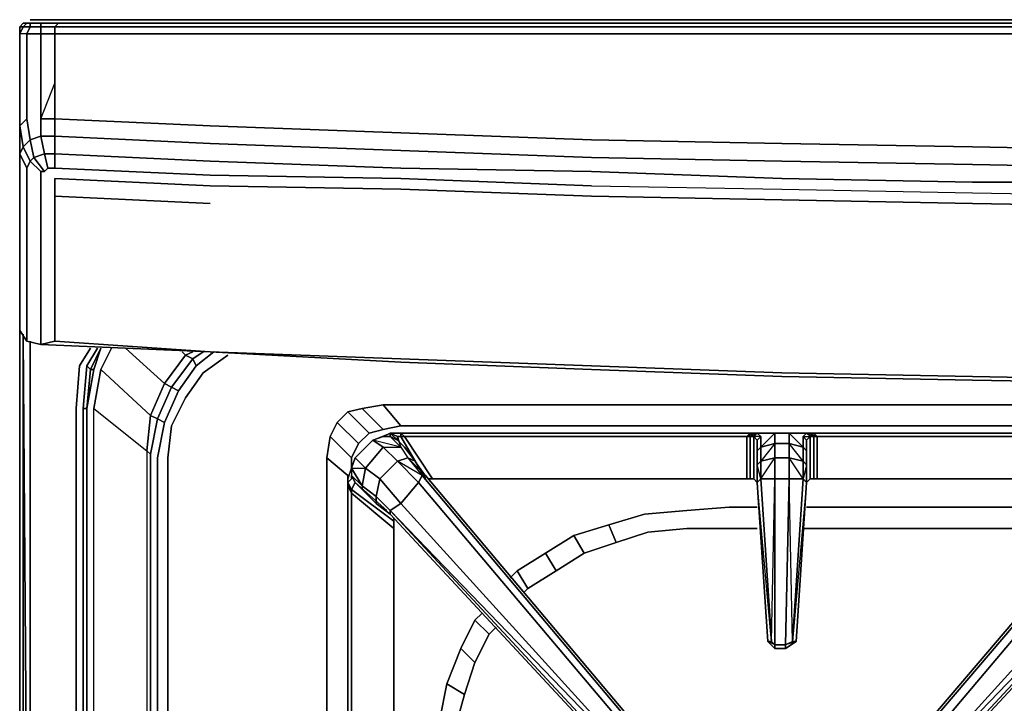
# Model space of a CAD drawing. Units: inches. Extents: x 429.5 to 459.5, y -28.5 to 0.
# Drawn here: x 429.5 to 439.2, y -6.7 to 0 of the extents above; entities that cross this region are included whole.
import ezdxf

# ---------------------------------------------------------------- set-up
doc = ezdxf.new("R2010")
doc.units = ezdxf.units.IN
doc.header["$MEASUREMENT"] = 0
doc.layers.get('0').update_dxf_attribs({"true_color": 0x1c95b1})

msp = doc.modelspace()

# ---------------------------------------------------------------- linework, layer by layer
at = {"color": 118}
for points in [[(429.6366, 0.0338), (429.6712, 0.0338)], [(429.6366, 0.0338), (429.6712, 0.0338), (429.7058, 0.0338), (429.6712, 0.0338)], [(429.5329, -0.0353), (429.5675, -0.0007)], [(429.5329, -0.0353), (429.5675, -0.0353), (429.5329, -0.1045)], [(429.602, -0.1045), (429.5329, -0.1045), (429.5675, -0.0353), (429.6366, -0.0353)], [(429.602, -0.1045), (429.6366, -0.0353), (429.7404, -0.0353), (429.7404, -0.1045)], [(429.9133, -0.0007), (429.8787, -0.0353), (429.7404, -0.0353), (429.7404, -0.0007)], [(429.8787, -0.1045), (429.7404, -0.1045), (429.7404, -0.0353), (429.8787, -0.0353)], [(431.4021, -0.0007), (429.9133, -0.0007)], [(431.4021, -0.0353), (433.2714, -0.0353)], [(433.2714, -0.0353), (435.139, -0.0353)], [(435.139, -0.0353), (437.0083, -0.0353)], [(437.0083, -0.0353), (438.8776, -0.0353)], [(438.8776, -0.0353), (440.7468, -0.0353)], [(429.5329, -0.1045), (429.5329, -0.6595)], [(429.5329, -1.0054), (429.602, -0.9362), (429.602, -0.6249), (429.602, -0.1045), (429.5329, -0.1045), (429.5329, -0.6595)], [(429.602, -0.1045), (429.602, -0.6249)], [(429.8787, -0.1045), (429.8787, -0.5887)], [(429.5329, -1.0054), (429.5329, -0.6595)], [(429.7404, -0.6249), (429.7404, -0.9362)], [(429.5675, -1.2129), (429.5329, -1.2821), (429.5329, -1.1091), (429.5329, -1.0054)], [(429.5675, -1.2129), (429.5329, -1.0054), (429.5329, -1.1091), (429.5329, -1.2821)], [(429.5329, -1.2821), (429.5329, -1.1091)], [(429.6366, -1.1437), (429.5675, -1.2129)], [(429.8787, -1.1091), (431.4021, -1.1783)], [(431.4021, -1.1783), (433.2714, -1.2475)], [(433.2714, -1.2475), (435.139, -1.3166)], [(429.5329, -1.2821), (429.5329, -1.455)], [(429.8787, -1.2821), (431.4021, -1.3512)], [(435.139, -1.3166), (437.0083, -1.3512)], [(437.0083, -1.3512), (438.8776, -1.3858)], [(429.602, -1.4204), (429.602, -1.5587)], [(438.8776, -1.3858), (440.7468, -1.4204)], [(429.5329, -1.455), (429.5329, -1.8008)], [(429.5329, -1.6279), (429.5329, -1.9738)], [(429.602, -1.5587), (429.602, -1.9046)], [(429.5329, -2.1483), (429.5329, -1.8008)], [(429.602, -2.2521), (429.602, -1.9046)], [(429.5329, -2.1483), (429.5329, -2.4596)], [(429.5329, -2.2867), (429.5329, -2.5634)], [(429.602, -2.5634), (429.602, -2.2521)], [(429.5329, -2.4596), (429.5329, -2.7363)], [(429.5329, -2.8746), (429.5329, -2.5634)]]:
    msp.add_lwpolyline(points, close=True, dxfattribs=at)
for points in [[(459.2962, 0.0338), (459.227, 0.0338), (459.0887, 0.0338), (457.5999, 0.0338), (455.7306, 0.0338), (453.863, 0.0338), (451.9937, 0.0338), (450.1245, 0.0338), (448.2552, 0.0338), (446.3876, 0.0338), (444.5183, 0.0338), (442.649, 0.0338), (440.7814, 0.0338), (438.8776, 0.0338), (437.0083, 0.0338), (435.139, 0.0338), (433.2714, 0.0338), (431.4021, 0.0338), (429.9133, 0.0338), (429.775, 0.0338), (429.7058, 0.0338), (429.6712, 0.0338)], [(429.6712, 0.0338), (429.7058, 0.0338)], [(444.5183, 0.0338), (442.649, 0.0338), (440.7814, 0.0338), (438.8776, 0.0338), (437.0083, 0.0338), (435.139, 0.0338), (433.2714, 0.0338), (431.4021, 0.0338), (429.9133, 0.0338), (429.775, 0.0338), (429.7058, 0.0338), (429.775, 0.0338), (429.9133, 0.0338), (431.4021, 0.0338), (433.2714, 0.0338), (435.139, 0.0338), (437.0083, 0.0338), (438.8776, 0.0338), (440.7814, 0.0338), (442.649, 0.0338)], [(429.5675, -0.0007), (429.602, -0.0007), (429.5675, -0.0353), (429.5329, -0.0353), (429.5329, -0.1045), (429.5329, -0.6941), (429.5329, -1.1091), (429.5329, -1.2821), (429.5329, -1.6279), (429.5329, -1.9738), (429.5329, -2.2867), (429.5329, -2.5634), (429.5329, -2.8746), (429.5329, -3.013), (429.5329, -2.7363), (429.5329, -2.4596), (429.5329, -2.1483), (429.5329, -1.8008), (429.5329, -1.455), (429.5329, -1.2821), (429.5329, -1.1091), (429.5329, -0.6941), (429.5329, -0.1045), (429.5329, -0.0353), (429.5675, -0.0007), (429.5329, -0.0353), (429.5675, -0.0353), (429.5329, -0.1045)], [(429.5329, -0.0353), (429.5329, -0.1045)], [(429.602, -0.0007), (429.6366, -0.0007), (429.6366, -0.0353), (429.5675, -0.0353), (429.602, -0.0007), (429.5675, -0.0007), (429.602, -0.0007), (429.5675, -0.0353), (429.6366, -0.0353), (429.602, -0.1045), (429.7404, -0.1045), (429.7404, -0.6249), (429.7404, -0.9362), (429.8787, -0.9362), (429.8787, -1.1091)], [(429.9133, -0.0007), (429.7404, -0.0007), (429.7404, -0.0353), (429.6366, -0.0353), (429.6366, -0.0007), (429.602, -0.0007), (429.6366, -0.0007), (429.6366, -0.0353), (429.7404, -0.0353), (429.7404, -0.1045), (429.8787, -0.1045)], [(429.6366, -0.0007), (429.7404, -0.0007)], [(440.7468, -0.1045), (438.8776, -0.1045), (437.0083, -0.1045), (435.139, -0.1045), (433.2714, -0.1045), (431.4021, -0.1045), (429.8787, -0.1045), (429.8787, -0.0353), (429.7404, -0.0353), (429.7404, -0.0007), (429.6366, -0.0007), (429.7404, -0.0007), (429.9133, -0.0007), (429.8787, -0.0353), (431.4021, -0.0353), (433.2714, -0.0353), (435.139, -0.0353), (437.0083, -0.0353), (438.8776, -0.0353), (440.7468, -0.0353)], [(440.7468, -0.0007), (438.8776, -0.0007), (440.7468, -0.0007), (438.8776, -0.0007), (437.0083, -0.0007), (438.8776, -0.0007), (437.0083, -0.0007), (435.139, -0.0007), (437.0083, -0.0007), (435.139, -0.0007), (433.2714, -0.0007), (435.139, -0.0007), (433.2714, -0.0007), (431.4021, -0.0007), (433.2714, -0.0007), (431.4021, -0.0007), (429.9133, -0.0007), (429.8787, -0.0353), (431.4021, -0.0353), (429.8787, -0.0353), (429.8787, -0.1045), (431.4021, -0.1045), (433.2714, -0.1045), (435.139, -0.1045), (437.0083, -0.1045), (438.8776, -0.1045), (440.7468, -0.1045)], [(429.602, -0.1045), (429.5329, -0.1045), (429.5329, -0.6941), (429.5329, -1.1091), (429.5329, -1.2821), (429.5329, -1.6279)], [(429.5329, -1.0054), (429.5329, -1.1091), (429.5329, -0.6941), (429.5329, -0.1045)], [(429.602, -0.1045), (429.7404, -0.1045), (429.7404, -0.6249)], [(429.7404, -0.6249), (429.7404, -0.1045), (429.8787, -0.1045)], [(442.649, -1.2475), (440.7468, -1.2475), (438.8776, -1.2129), (437.0083, -1.1783), (435.139, -1.1437), (433.2714, -1.0745), (431.4021, -1.0054), (429.8787, -0.9362), (429.8787, -0.5887), (429.8787, -0.1045), (431.4021, -0.1045), (433.2714, -0.1045), (435.139, -0.1045), (437.0083, -0.1045), (438.8776, -0.1045), (440.7468, -0.1045), (442.649, -0.1045), (444.5183, -0.1045), (446.3876, -0.1045)], [(440.7468, -3.5334), (438.8776, -3.4988), (437.0083, -3.4626), (435.139, -3.3934), (433.2714, -3.3243), (431.4021, -3.2205), (429.7404, -3.1513), (429.602, -3.1167), (429.602, -2.8401), (429.602, -2.5634), (429.602, -2.8401), (429.602, -3.1167), (429.5329, -3.013), (429.5329, -2.8746), (429.5329, -2.5634), (429.5329, -2.2867), (429.5329, -1.9738), (429.5329, -2.2867), (429.5329, -1.9738), (429.5329, -1.6279), (429.5329, -1.2821), (429.602, -1.4204), (429.6366, -1.3512), (429.5675, -1.2129), (429.5329, -1.0054), (429.602, -0.9362), (429.6366, -1.1437), (429.6712, -1.3166), (429.6366, -1.1437), (429.7404, -1.1091), (429.6366, -1.1437), (429.602, -0.9362), (429.6366, -1.1437), (429.7404, -1.1091), (429.7404, -0.9362), (429.8787, -0.5887), (429.8787, -0.9362), (429.7404, -0.9362), (429.7404, -1.1091), (429.775, -1.2821), (429.7404, -1.1091), (429.8787, -1.1091), (429.7404, -1.1091), (429.775, -1.2821), (429.8787, -1.2821), (429.8787, -1.4204), (429.8095, -1.4204), (429.775, -1.2821), (429.6712, -1.3166), (429.775, -1.455), (429.8095, -1.4204), (429.775, -1.2821), (429.8787, -1.2821), (429.8787, -1.1091), (431.4021, -1.1783), (433.2714, -1.2475), (435.139, -1.3166), (437.0083, -1.3512), (438.8776, -1.3858), (440.7468, -1.4204)], [(429.602, -0.9362), (429.602, -0.6249), (429.602, -0.9362), (429.5329, -1.0054)], [(429.7404, -0.9362), (429.8787, -0.5887), (429.8787, -0.9362), (431.4021, -1.0054), (433.2714, -1.0745), (435.139, -1.1437), (437.0083, -1.1783), (438.8776, -1.2129), (440.7468, -1.2475), (442.649, -1.2475), (444.5183, -1.2821), (446.3876, -1.2475)], [(440.7468, -1.5587), (438.8776, -1.5587), (440.7468, -1.5587), (438.8776, -1.5587), (437.0083, -1.5242), (438.8776, -1.5587), (437.0083, -1.5242), (435.139, -1.455), (437.0083, -1.5242), (435.139, -1.455), (433.2714, -1.4204), (431.4021, -1.3512), (433.2714, -1.4204), (435.139, -1.455), (433.2714, -1.4204), (431.4021, -1.3512), (429.8787, -1.2821), (429.8787, -1.1091), (429.7404, -1.1091), (429.7404, -0.9362), (429.8787, -0.9362), (429.8787, -1.1091), (429.8787, -1.2821), (429.775, -1.2821), (429.8095, -1.4204), (429.775, -1.455), (429.6712, -1.3166), (429.775, -1.2821), (429.6712, -1.3166), (429.775, -1.455), (429.7404, -1.455), (429.6366, -1.3512), (429.6712, -1.3166), (429.6366, -1.3512), (429.7404, -1.455), (429.7404, -1.4896), (429.7404, -1.6625), (429.7404, -2.0084), (429.7404, -2.3213), (429.7404, -2.6325), (429.7404, -2.9438), (429.7404, -3.1513), (431.4021, -3.2205), (433.2714, -3.3243), (435.139, -3.3934), (437.0083, -3.4626), (438.8776, -3.4988), (440.7468, -3.5334)], [(429.8787, -1.1091), (429.8787, -0.9362), (431.4021, -1.0054), (433.2714, -1.0745), (435.139, -1.1437), (437.0083, -1.1783), (438.8776, -1.2129), (440.7468, -1.2475), (442.649, -1.2475)], [(429.602, -3.1167), (429.7404, -3.1513), (429.7404, -2.9438), (429.7404, -2.6325), (429.7404, -2.3213), (429.7404, -2.0084), (429.7404, -1.6625), (429.7404, -1.4896), (429.7404, -1.455), (429.6366, -1.3512), (429.6712, -1.3166), (429.6366, -1.1437), (429.5675, -1.2129), (429.6366, -1.3512), (429.602, -1.4204), (429.5329, -1.2821), (429.5675, -1.2129)], [(429.5675, -1.2129), (429.6366, -1.3512), (429.602, -1.4204)], [(429.5329, -1.6279), (429.5329, -1.2821)], [(429.7404, -3.1513), (429.602, -3.1167), (429.5329, -3.013), (429.5329, -2.7363), (429.5329, -3.013), (429.602, -3.1167), (429.602, -2.8401), (429.602, -2.5634), (429.602, -2.2521), (429.602, -1.9046), (429.602, -1.5587), (429.602, -1.4204), (429.5329, -1.2821)], [(429.8095, -1.4204), (429.8787, -1.4204), (429.8787, -1.2821)], [(429.8787, -1.4204), (429.8787, -1.2821)], [(435.139, -1.5933), (433.2714, -1.5242), (431.4021, -1.4896), (429.8787, -1.4204), (431.4021, -1.4896), (433.2714, -1.5242), (435.139, -1.5933), (437.0083, -1.6279), (438.8776, -1.6625), (440.7468, -1.6971), (442.649, -1.6971), (444.5183, -1.6971), (446.3876, -1.6971)], [(429.775, -1.455), (429.7404, -1.455)], [(429.5329, -3.013), (429.5329, -2.8746)]]:
    msp.add_lwpolyline(points, dxfattribs=at)
at = {"color": 125}
for points in [[(440.7468, -3.4988), (438.8776, -3.4626), (440.7468, -3.4988), (438.8776, -3.4626), (437.0083, -3.428), (438.8776, -3.4626), (437.0083, -3.428), (435.139, -3.3588), (437.0083, -3.428), (435.139, -3.3588), (433.2714, -3.2897), (435.139, -3.3588), (433.2714, -3.2897), (431.4021, -3.2205), (433.2714, -3.2897), (431.4021, -3.2205), (429.7404, -3.1513), (429.7404, -2.9438), (429.7404, -2.6325), (429.7404, -2.3213), (429.7404, -2.0084), (429.7404, -1.6625), (429.7404, -1.4896), (429.7404, -1.455), (429.775, -1.455), (429.8095, -1.4204), (429.8787, -1.4204), (431.4021, -1.4896), (433.2714, -1.5242), (435.139, -1.5933), (437.0083, -1.6279), (438.8776, -1.6625), (440.7468, -1.6971)], [(431.4021, -1.7663), (429.8787, -1.6971), (429.8787, -1.5242), (431.4021, -1.5933), (433.2714, -1.6279), (435.139, -1.6971), (437.0083, -1.7317), (438.8776, -1.7663), (440.7468, -1.8008), (442.649, -1.8008), (444.5183, -1.8008), (446.3876, -1.8008), (448.2552, -1.8008), (450.1245, -1.7663), (451.9937, -1.7317), (453.863, -1.6971), (455.7306, -1.6279), (457.6345, -1.5933)], [(455.7306, -1.6279), (453.863, -1.6971), (451.9937, -1.7317), (450.1245, -1.7663), (448.2552, -1.8008), (446.3876, -1.8008), (444.5183, -1.8008), (442.649, -1.8008), (440.7468, -1.8008), (438.8776, -1.7663), (437.0083, -1.7317), (435.139, -1.6971), (433.2714, -1.6279), (431.4021, -1.5933), (429.8787, -1.5242), (429.8787, -1.6971)], [(429.8787, -3.1167), (429.8787, -2.9438), (429.8787, -2.6671), (429.8787, -2.3559), (429.8787, -2.0429), (429.8787, -1.6971), (429.8787, -1.5242), (431.4021, -1.5933), (433.2714, -1.6279), (435.139, -1.6971), (437.0083, -1.7317), (438.8776, -1.7663), (440.7468, -1.8008), (442.649, -1.8008), (444.5183, -1.8008), (446.3876, -1.8008), (448.2552, -1.8008), (450.1245, -1.7663), (451.9937, -1.7317), (453.863, -1.6971), (455.7306, -1.6279)], [(435.139, -1.5933), (437.0083, -1.6279), (438.8776, -1.6625), (440.7468, -1.6971), (442.649, -1.6971), (444.5183, -1.6971), (446.3876, -1.6971), (448.2552, -1.6971), (450.1245, -1.6625), (451.9937, -1.6279)], [(429.8787, -3.1167), (429.8787, -2.9438), (429.8787, -2.6671), (429.8787, -2.3559), (429.8787, -2.0429), (429.8787, -1.6971)], [(429.8787, -1.6971), (429.8787, -2.0429), (429.8787, -2.3559), (429.8787, -2.6671), (429.8787, -2.9438), (429.8787, -3.1167)], [(429.7404, -3.1513), (429.8787, -3.1167)], [(442.649, -3.5334), (440.7468, -3.5334), (438.8776, -3.4988), (437.0083, -3.4626), (435.139, -3.3934), (433.2714, -3.3243), (431.4021, -3.2205), (429.8787, -3.1167)]]:
    msp.add_lwpolyline(points, dxfattribs=at)
for points in [[(431.4021, -1.7663), (429.8787, -1.6971)], [(429.7404, -3.1513), (429.8787, -3.1167)], [(429.8787, -3.1167), (431.4021, -3.2205)]]:
    msp.add_lwpolyline(points, close=True, dxfattribs=at)
at = {"color": 215}
for points in [[(429.5329, -23.962), (429.5329, -2.8746)], [(429.5329, -23.962), (429.5329, -2.8746), (429.5329, -23.962), (429.5329, -23.9965)]]:
    msp.add_lwpolyline(points, close=True, dxfattribs=at)
at = {"color": 156}
for points in [[(429.5329, -12.2243), (429.5329, -3.013)], [(429.5675, -25.8312), (429.5675, -25.7621), (429.5675, -12.2243), (429.5675, -3.0476), (429.5675, -12.2243), (429.5675, -25.7621), (429.5329, -25.7621)], [(430.19, -3.3588), (430.2954, -3.1859)], [(430.33, -3.1859), (430.2608, -3.3934), (430.2262, -3.3934), (430.19, -3.7755), (430.19, -12.2243), (430.19, -23.7199), (430.2262, -24.1003), (430.2608, -24.1003), (430.19, -23.7199), (430.19, -12.2243), (430.19, -3.7755), (430.2608, -3.3934)], [(430.33, -3.1859), (430.2262, -3.3934)], [(430.4337, -3.1859), (430.33, -3.3934)], [(430.5721, -3.1859), (430.9525, -3.5334)], [(431.2292, -3.2897), (431.16, -3.2551), (430.9525, -3.5334), (431.0217, -3.568)], [(431.1254, -3.2205), (431.16, -3.2551)], [(431.2292, -3.2897), (431.333, -3.2205)], [(430.2262, -3.3934), (430.19, -3.3588), (430.1554, -3.7755), (430.19, -3.7755)], [(431.2292, -3.2897), (431.2638, -3.3588), (431.0909, -3.6026), (431.0217, -3.568)], [(431.0217, -3.568), (430.9525, -3.5334), (430.8142, -3.8447), (430.8833, -3.8793)], [(431.0909, -3.6026), (431.0217, -3.568), (430.8833, -3.8793), (430.9525, -3.9139)], [(433.0985, -3.7409), (440.9198, -3.7409), (440.7468, -3.9484), (433.2714, -3.9484)], [(430.2608, -23.7199), (430.2608, -12.2243), (430.2608, -3.7755), (430.7796, -4.1905), (430.7796, -12.2589), (430.7796, -23.3032), (430.2608, -23.7199), (430.33, -24.1003), (430.8142, -23.6507), (430.7796, -23.3032)], [(430.8833, -3.8793), (430.8142, -3.8447), (430.7796, -4.1905), (430.8142, -4.2251)], [(430.8142, -12.2934), (430.8142, -4.2251)], [(432.5435, -4.2597), (432.751, -4.4326)], [(432.7856, -4.2597), (432.7856, -4.3635)], [(436.7662, -4.7439), (436.4895, -4.7439)], [(440.0189, -4.7439), (437.2504, -4.7439)], [(434.4127, -5.3681), (434.5165, -5.541), (434.7932, -5.3681), (434.6894, -5.1952)], [(434.4127, -5.3681), (434.3436, -5.4373)], [(434.0669, -5.7831), (433.9977, -5.8523)], [(433.9977, -5.8523), (433.8594, -6.129), (433.721, -6.4765), (433.8939, -6.5802), (433.9977, -6.2673), (434.136, -5.9906)]]:
    msp.add_lwpolyline(points, close=True, dxfattribs=at)
for points in [[(429.5675, -25.7621), (429.5675, -25.8312), (429.5329, -25.7621), (429.5675, -25.8312), (429.6366, -25.8658), (429.5675, -25.8312), (429.6366, -25.8312), (429.6366, -25.7621), (429.5675, -25.7621), (429.5329, -25.7621), (429.5329, -12.2243), (429.5329, -3.013), (429.5329, -12.2243), (429.5329, -25.7621)], [(429.6366, -25.7621), (429.6366, -12.2243), (429.5675, -12.2243), (429.5675, -3.0476)], [(429.5675, -3.0822), (429.6366, -12.2243), (429.6366, -3.1167)], [(429.6366, -3.1167), (429.6366, -12.2243), (429.5675, -3.0822)], [(429.6366, -3.1167), (429.6366, -12.2243), (429.6366, -25.7621)], [(430.2954, -24.5153), (430.1208, -24.1349), (430.0862, -23.7199), (430.0862, -12.2243), (430.0862, -3.7755), (430.1208, -3.3588), (430.2262, -3.1859)], [(430.2262, -3.1859), (430.1208, -3.3588), (430.0862, -3.7755), (430.0862, -12.2243), (430.0862, -23.7199), (430.1208, -24.1349), (430.2954, -24.5153)], [(431.2638, -25.2433), (430.8833, -25.0703), (430.5375, -24.8266), (430.2954, -24.5153), (430.1208, -24.1349), (430.0862, -23.7199), (430.0862, -12.2243), (430.0862, -3.7755), (430.1208, -3.3588), (430.2262, -3.1859)], [(430.33, -3.1859), (430.2262, -3.3934), (430.19, -3.7755), (430.19, -12.2243), (430.19, -23.7199), (430.2262, -24.1003)], [(430.3646, -24.4807), (430.3992, -24.4462), (430.2608, -24.1003), (430.2262, -24.1003), (430.2608, -24.1003), (430.19, -23.7199), (430.19, -12.2243), (430.19, -3.7755), (430.2608, -3.3934), (430.33, -3.1859), (430.2262, -3.3934), (430.19, -3.3588)], [(430.2608, -3.3934), (430.2262, -3.3934), (430.2608, -3.3934), (430.19, -3.7755), (430.2262, -3.3934), (430.19, -3.3588), (430.2954, -3.1859)], [(430.8142, -23.2686), (430.8142, -12.2934), (430.8142, -4.2251), (430.7796, -4.1905), (430.8142, -3.8447), (430.33, -3.3934), (430.4337, -3.1859)], [(430.8142, -4.2251), (430.8833, -3.8793), (430.8142, -3.8447), (430.9525, -3.5334), (430.5721, -3.1859)], [(431.1254, -3.2205), (431.16, -3.2551), (430.9525, -3.5334), (431.0217, -3.568), (430.8833, -3.8793), (430.9525, -3.9139), (430.8833, -4.2597), (430.8833, -12.2934), (430.8833, -23.234), (430.9525, -23.5815), (430.8833, -23.6161), (431.0217, -23.9274), (430.9525, -23.962), (431.16, -24.2386), (430.6758, -24.6883), (430.9871, -24.8958), (431.4367, -24.4462), (431.16, -24.2386), (430.6758, -24.6883), (430.9871, -24.8958)], [(431.4367, -3.2205), (431.2638, -3.3588), (431.0909, -3.6026), (430.9525, -3.9139), (430.8833, -4.2597), (430.8833, -12.2934), (430.8833, -23.234), (430.9525, -23.5815), (431.0909, -23.8928), (431.2638, -24.1349), (431.5405, -24.3424), (431.8517, -24.4462), (432.1976, -24.5153), (444.5183, -24.5153)], [(430.9525, -3.5334), (431.16, -3.2551)], [(444.5183, -24.4116), (432.1976, -24.4116), (431.8863, -24.377), (431.5751, -24.2732), (431.333, -24.0657), (431.16, -23.8236), (431.0217, -23.5453), (430.9871, -23.234), (430.9871, -13.5039), (430.9871, -12.2934), (430.9871, -4.2597), (431.0217, -3.9484), (431.16, -3.6718), (431.333, -3.428), (431.5751, -3.2551)], [(431.5751, -3.2551), (431.333, -3.428), (431.16, -3.6718), (431.0217, -3.9484), (430.9871, -4.2597), (430.9871, -12.2934), (430.9871, -13.5039)], [(444.5183, -24.4116), (432.1976, -24.4116), (431.8863, -24.377), (431.5751, -24.2732), (431.333, -24.0657), (431.16, -23.8236), (431.0217, -23.5453), (430.9871, -23.234), (430.9871, -13.5039), (430.9871, -12.2934), (430.9871, -4.2597), (431.0217, -3.9484), (431.16, -3.6718), (431.333, -3.428), (431.5751, -3.2551)], [(431.16, -3.2551), (431.2292, -3.2205)], [(431.2292, -3.2205), (431.16, -3.2551), (431.2292, -3.2897)], [(431.2292, -3.2897), (431.16, -3.2551), (431.2292, -3.2205)], [(431.4367, -3.2205), (431.2638, -3.3588), (431.2292, -3.2897), (431.333, -3.2205)], [(431.2638, -3.3588), (431.4367, -3.2205)], [(430.1554, -23.7199), (430.1554, -12.2243), (430.1554, -3.7755), (430.1554, -12.2243), (430.1554, -23.7199), (430.19, -24.1349), (430.1554, -23.7199), (430.1554, -12.2243), (430.1554, -3.7755), (430.19, -3.3588)], [(430.19, -12.2243), (430.19, -3.7755), (430.1554, -3.7755), (430.19, -3.3588)], [(431.0909, -3.6026), (431.2638, -3.3588), (431.2292, -3.2897), (431.0217, -3.568), (431.0909, -3.6026), (430.9525, -3.9139)], [(444.5183, -25.1049), (431.6788, -25.1049), (431.2984, -25.0358), (430.9871, -24.8958), (430.6758, -24.6883), (430.4683, -24.4116), (430.33, -24.1003), (430.2608, -23.7199), (430.2608, -12.2243), (430.2608, -3.7755), (430.33, -3.3934)], [(430.33, -3.3934), (430.2608, -3.7755)], [(430.9525, -3.5334), (430.8142, -3.8447), (430.33, -3.3934), (430.2608, -3.7755), (430.7796, -4.1905), (430.7796, -12.2589), (430.7796, -23.3032), (430.2608, -23.7199), (430.2608, -12.2243), (430.2608, -3.7755), (430.7796, -4.1905), (430.8142, -3.8447), (430.33, -3.3934)], [(432.5435, -13.5039), (432.5435, -4.2597), (432.578, -4.0522), (432.6472, -3.9139), (432.751, -3.8101), (432.891, -3.7755), (433.0985, -3.7409), (440.9198, -3.7409), (441.1273, -3.7755), (441.2656, -3.8101), (441.3694, -3.9139), (441.4385, -4.0522), (441.4385, -4.2597), (441.4385, -13.5039)], [(432.8564, -4.1214), (432.9601, -4.0176), (432.751, -3.8101), (432.891, -3.7755), (433.0985, -3.983), (433.2714, -3.9484), (433.0985, -3.7409), (432.891, -3.7755)], [(432.9601, -4.0176), (433.0985, -3.983), (432.891, -3.7755), (433.0985, -3.7409), (433.2714, -3.9484), (440.7468, -3.9484), (440.9198, -3.7409), (433.0985, -3.7409)], [(430.19, -12.2243), (430.19, -3.7755), (430.1554, -3.7755)], [(430.19, -23.7199), (430.19, -12.2243), (430.19, -3.7755)], [(432.7856, -4.3635), (432.7856, -4.2597), (432.578, -4.0522), (432.6472, -3.9139), (432.8564, -4.1214), (432.9601, -4.0176), (432.751, -3.8101), (432.6472, -3.9139)], [(432.7856, -4.2597), (432.8564, -4.1214), (432.6472, -3.9139), (432.751, -3.8101), (432.9601, -4.0176), (433.0985, -3.983), (432.891, -3.7755), (432.751, -3.8101)], [(441.1273, -3.7755), (441.2656, -3.8101), (441.0581, -4.0176), (441.1619, -4.1214), (441.1964, -4.2597), (441.1619, -4.1214), (441.0581, -4.0176), (440.9198, -3.983), (440.7468, -3.9484), (433.2714, -3.9484), (433.0985, -3.983), (432.9601, -4.0176), (432.8564, -4.1214), (432.7856, -4.2597)], [(430.8833, -23.6161), (430.9525, -23.5815), (430.8833, -23.234), (430.8833, -12.2934), (430.8833, -4.2597), (430.9525, -3.9139), (430.8833, -3.8793), (430.8142, -4.2251), (430.7796, -4.1905), (430.7796, -12.2589), (430.7796, -23.3032), (430.8142, -23.2686)], [(432.7856, -4.2597), (432.8564, -4.1214), (432.6472, -3.9139), (432.578, -4.0522)], [(433.0985, -3.983), (433.2714, -3.9484)], [(432.7856, -4.2597), (432.578, -4.0522), (432.5435, -4.2597)], [(432.751, -4.4326), (432.5435, -4.2597), (432.578, -4.0522), (432.7856, -4.2597)], [(432.5435, -4.2597), (432.5435, -13.5039)], [(432.7856, -23.4069), (432.5435, -23.6161), (432.5435, -13.5039), (432.5435, -4.2597)], [(434.3436, -5.4373), (434.4127, -5.3681), (434.6894, -5.1952), (434.9661, -5.0222), (435.3119, -4.9168), (435.6595, -4.8131), (436.0745, -4.7785), (436.4895, -4.7439), (436.7662, -4.7439)], [(434.4127, -5.3681), (434.5165, -5.541), (434.7932, -5.3681), (435.0699, -5.1952), (434.9661, -5.0222), (435.3119, -4.9168), (435.6595, -4.8131), (436.0745, -4.7785), (436.4895, -4.7439)], [(436.4895, -4.7439), (436.0745, -4.7785), (435.6595, -4.8131), (435.3119, -4.9168), (435.3811, -5.0914), (435.694, -4.9877), (436.0745, -4.9531), (436.4895, -4.9531), (436.7662, -4.9531)], [(437.2158, -4.9531), (439.846, -4.9531), (440.0189, -4.7439)], [(437.2158, -4.9531), (439.846, -4.9531), (439.9497, -4.9531), (440.1572, -4.7785)], [(437.2504, -4.7439), (440.0189, -4.7439)], [(434.6894, -5.1952), (434.7932, -5.3681), (435.0699, -5.1952), (435.3811, -5.0914), (435.3119, -4.9168), (434.9661, -5.0222), (435.0699, -5.1952)], [(436.7662, -4.9531), (436.4895, -4.9531), (436.0745, -4.9531), (435.694, -4.9877), (435.3811, -5.0914), (435.3119, -4.9168)], [(436.7662, -4.9531), (436.4895, -4.9531), (436.0745, -4.9531), (435.694, -4.9877), (435.3811, -5.0914), (435.0699, -5.1952), (434.7932, -5.3681), (434.5165, -5.541), (434.4819, -5.5756)], [(440.0189, -4.9877), (439.9497, -4.9531), (439.846, -4.9531), (437.2158, -4.9531)], [(434.4127, -5.3681), (434.6894, -5.1952), (434.9661, -5.0222)], [(434.9661, -5.0222), (434.6894, -5.1952), (434.7932, -5.3681)], [(435.3811, -5.0914), (435.0699, -5.1952), (434.9661, -5.0222)], [(434.4819, -5.5756), (434.5165, -5.541), (434.4127, -5.3681)], [(434.4819, -5.5756), (434.5165, -5.541)], [(434.2052, -5.9215), (434.136, -5.9906), (433.9977, -5.8523), (434.0669, -5.7831)], [(433.5827, -7.6524), (433.5827, -7.2028), (433.6518, -6.8223), (433.721, -6.4765), (433.8594, -6.129), (433.9977, -5.8523)], [(433.9977, -5.8523), (433.8594, -6.129), (433.9977, -6.2673), (434.136, -5.9906), (434.2052, -5.9215)], [(433.9977, -5.8523), (434.136, -5.9906)], [(434.2052, -5.9215), (434.136, -5.9906), (433.9977, -6.2673), (433.8939, -6.5802), (433.7902, -6.9607), (433.7556, -7.3411), (433.721, -7.7561), (433.721, -8.4149)], [(433.721, -8.4149), (433.721, -7.7561), (433.7556, -7.3411), (433.7902, -6.9607), (433.8939, -6.5802), (433.9977, -6.2673), (433.8594, -6.129), (433.721, -6.4765), (433.6518, -6.8223), (433.5827, -7.2028), (433.5827, -7.6524), (433.5827, -8.4149)], [(433.8594, -6.129), (433.9977, -6.2673)], [(433.721, -8.4149), (433.721, -7.7561), (433.7556, -7.3411), (433.7902, -6.9607), (433.8939, -6.5802), (433.721, -6.4765), (433.6518, -6.8223), (433.5827, -7.2028), (433.5827, -7.6524)], [(433.721, -6.4765), (433.8939, -6.5802)]]:
    msp.add_lwpolyline(points, dxfattribs=at)
at = {"color": 21}
for points in [[(432.8218, -4.5018), (432.891, -4.571), (433.0293, -4.7093), (433.1676, -4.8131), (435.9016, -7.7561), (436.0399, -7.7561), (436.1091, -7.6524), (436.1091, -7.514), (433.5135, -4.4326), (433.4097, -4.2943), (433.306, -4.156), (433.2368, -4.0868), (433.2368, -4.0522), (433.2714, -4.156), (433.1676, -4.0522), (433.2368, -4.0868), (433.306, -4.156), (433.4097, -4.2943), (433.3406, -4.2597), (433.4789, -4.4326), (433.5135, -4.4326), (433.4097, -4.2943)], [(433.1676, -4.0176), (433.1676, -4.0522), (433.0985, -4.0522), (432.9947, -4.0868)], [(432.9947, -4.0868), (433.1676, -4.0176), (433.0985, -4.0522), (433.1676, -4.0176), (433.2368, -4.0176), (433.2714, -4.0176), (433.2714, -4.0522), (433.2368, -4.0522), (433.1676, -4.0176)], [(432.9947, -4.0868), (433.0985, -4.0522), (433.1676, -4.0522), (433.2714, -4.156), (433.3406, -4.2597), (433.2368, -4.2943), (433.0985, -4.156), (433.2714, -4.156), (433.2368, -4.0522), (433.2714, -4.0522)], [(433.1676, -4.7785), (433.2714, -4.7093), (433.0639, -4.4672), (433.2368, -4.2943), (433.0985, -4.156), (433.2714, -4.156), (432.9947, -4.0868), (433.0985, -4.0522), (433.1676, -4.0522), (433.2714, -4.156), (433.3406, -4.2597)], [(436.9391, -4.0176), (436.8354, -4.0176), (436.7662, -4.0176), (436.697, -4.0176), (433.2714, -4.0176), (433.1676, -4.0176)], [(433.2714, -4.0522), (433.306, -4.0522), (433.2714, -4.0176), (436.697, -4.0176), (433.2714, -4.0176), (433.306, -4.0522), (433.2714, -4.0522), (433.2368, -4.0522), (433.2714, -4.156), (433.3406, -4.2597), (433.2368, -4.2943), (433.4443, -4.5018), (433.2714, -4.7093), (436.0053, -7.7216), (435.9016, -7.7216), (435.9016, -7.7561), (433.1676, -4.8131), (433.1676, -4.7785)], [(433.5135, -4.4672), (433.2714, -4.0522), (433.2714, -4.0176), (433.1676, -4.0176), (433.2714, -4.0176), (433.2368, -4.0176), (433.1676, -4.0176), (433.1676, -4.0522), (433.2368, -4.0868), (433.306, -4.156)], [(433.2714, -4.0522), (433.306, -4.0522)], [(436.7662, -4.0176), (436.7316, -4.0522), (436.697, -4.0522), (436.7316, -4.0176), (436.697, -4.0176), (436.6624, -4.0522), (433.306, -4.0522), (433.5827, -4.4672), (433.5481, -4.4672)], [(433.306, -4.0522), (433.5827, -4.4672)], [(433.5827, -4.4672), (436.6624, -4.4672), (436.6624, -4.0522), (436.697, -4.0522), (436.697, -4.4672), (436.7316, -4.4672)], [(436.6624, -4.0522), (436.697, -4.0176), (436.7316, -4.0176), (436.697, -4.0522), (436.6624, -4.0522), (436.6624, -4.4672), (436.697, -4.4672), (436.6624, -4.4672)], [(436.7662, -4.0176), (436.8008, -4.0522), (436.7662, -4.0868), (436.7316, -4.0522), (436.7662, -4.0176), (436.7316, -4.0176), (436.6624, -4.0522), (436.697, -4.0522), (436.697, -4.4672), (436.7316, -4.4672), (436.7662, -4.5018), (436.7316, -4.4672), (436.7316, -4.0522), (436.7662, -4.0868), (436.7662, -4.1905), (436.7662, -4.3289), (436.7662, -4.5018), (436.8699, -6.0598), (436.9391, -6.129)], [(436.697, -4.0522), (436.7316, -4.0176), (436.7662, -4.0176)], [(436.7662, -4.1905), (436.7662, -4.3289), (436.7662, -4.5018), (436.7316, -4.4672), (436.7316, -4.0522), (436.697, -4.0522), (436.7662, -4.0176)], [(436.8008, -4.156), (436.8008, -4.2943), (436.7662, -4.3289), (436.7662, -4.1905), (436.8008, -4.156), (436.8008, -4.2943), (436.7662, -4.3289), (436.7662, -4.1905), (436.8008, -4.156), (436.8008, -4.0522), (436.7316, -4.0522), (436.7662, -4.0868), (436.8008, -4.0522), (436.7662, -4.0176)], [(436.7316, -4.0522), (436.7662, -4.0176)], [(436.9391, -4.0176), (436.8008, -4.156), (436.8008, -4.0522), (436.7662, -4.0176)], [(436.9391, -4.0176), (436.8354, -4.0176), (436.7662, -4.0176)], [(436.7662, -4.0176), (436.8354, -4.0176)], [(436.9391, -4.0176), (436.9391, -4.1214), (436.9391, -4.2597), (436.8008, -4.2943), (436.8008, -4.156)], [(436.9391, -4.0176), (436.8008, -4.156), (436.9391, -4.1214), (436.8008, -4.156), (436.9391, -4.0176), (436.8354, -4.0176), (436.9391, -4.0176), (436.9391, -4.1214), (437.0083, -4.1214), (437.0775, -4.1214), (437.0775, -4.0176)], [(436.9391, -4.1214), (436.9391, -4.0176)], [(437.0083, -4.0176), (437.0775, -4.0176), (437.0775, -4.1214)], [(437.0083, -6.129), (437.0429, -6.129), (437.1466, -6.0598), (437.2504, -4.5018), (437.2504, -4.3289), (437.2504, -4.1905), (437.2504, -4.0868), (437.285, -4.0522), (437.2504, -4.0176)], [(437.0775, -4.0176), (437.0083, -4.0176)], [(437.2504, -4.0176), (437.2158, -4.0522), (437.2158, -4.156), (437.0775, -4.0176)], [(437.0775, -4.0176), (437.2158, -4.156), (437.0775, -4.1214)], [(437.0775, -4.2597), (437.2158, -4.2943), (437.0775, -4.1214), (437.2158, -4.156), (437.0775, -4.0176), (437.1812, -4.0176), (437.0775, -4.0176)], [(437.2158, -4.4672), (437.0775, -4.2597), (437.2158, -4.2943), (437.2158, -4.156), (437.2158, -4.2943), (437.2504, -4.3289), (437.2504, -4.1905), (437.2158, -4.156), (437.2158, -4.0522), (437.2504, -4.0176)], [(437.3196, -4.0522), (437.285, -4.0176), (437.2504, -4.0176), (437.3196, -4.0522), (437.285, -4.0522), (437.285, -4.4672), (437.2504, -4.5018), (437.112, -6.0598), (437.2158, -4.4672)], [(437.1812, -4.0176), (437.2504, -4.0176)], [(437.2504, -4.0176), (437.1812, -4.0176), (437.2504, -4.0176), (437.3196, -4.0176), (440.7468, -4.0176), (440.8506, -4.0176), (440.9198, -4.0522), (440.816, -4.0176), (440.7814, -4.0176), (440.8506, -4.0176), (440.7814, -4.0176), (440.7468, -4.0176), (440.7468, -4.0522), (440.7814, -4.0522), (440.7122, -4.156), (440.7814, -4.0868), (440.7814, -4.0522), (440.816, -4.0176)], [(437.3196, -4.0176), (437.285, -4.0176), (437.3541, -4.0522), (437.3196, -4.0522), (437.3196, -4.4672), (437.3541, -4.4672), (437.3541, -4.0522), (440.6777, -4.0522)], [(437.285, -4.4672), (437.285, -4.0522), (437.3196, -4.0522), (437.3196, -4.4672)], [(437.285, -4.0522), (437.285, -4.4672), (437.3196, -4.4672), (437.3196, -4.0522), (437.3541, -4.0522), (437.3541, -4.4672)], [(437.3541, -4.0522), (437.3196, -4.0176), (440.7468, -4.0176), (440.7468, -4.0522), (440.4685, -4.4672)], [(440.7468, -4.0176), (440.6777, -4.0522), (437.3541, -4.0522), (437.3196, -4.0176)], [(437.3541, -4.4672), (440.4339, -4.4672), (440.6777, -4.0522), (440.7468, -4.0522)], [(440.5723, -4.5018), (440.7468, -4.7093), (440.8506, -4.7785), (438.1167, -7.7216), (438.1167, -7.7561), (440.8506, -4.8131), (440.8506, -4.7785), (440.9889, -4.6402), (440.9543, -4.4672), (441.0927, -4.3635), (440.9198, -4.156), (441.0235, -4.0868), (440.7468, -4.156), (440.8506, -4.0522), (440.7814, -4.0868), (440.816, -4.0176), (440.7814, -4.0176), (440.8506, -4.0176)], [(432.9947, -4.0868), (432.8218, -4.2597), (432.7856, -4.3635), (432.891, -4.5364), (432.891, -4.571), (432.8218, -4.5018), (432.7856, -4.4326), (432.891, -4.5364), (432.9255, -4.3635)], [(433.0293, -4.6402), (433.0639, -4.4672), (432.9255, -4.3635), (433.0985, -4.156), (432.9947, -4.0868)], [(437.2158, -4.2943), (437.2158, -4.4672), (437.0775, -4.4672), (437.0775, -4.2597), (437.0083, -4.2597), (436.9391, -4.2597), (436.9391, -4.1214), (436.8008, -4.2943), (436.9391, -4.2597)], [(436.9391, -4.2597), (436.9391, -4.1214)], [(437.0775, -4.1214), (437.0775, -4.2597)], [(437.0775, -4.4672), (437.0775, -4.2597), (437.0775, -4.1214)], [(437.2504, -4.0868), (437.2504, -4.1905), (437.2504, -4.3289), (437.2504, -4.5018), (437.2504, -4.3289), (437.2158, -4.4672)], [(437.2158, -4.4672), (437.2158, -4.2943), (437.2504, -4.3289), (437.2504, -4.1905), (437.2504, -4.0868)], [(436.1091, -7.514), (436.0745, -7.514), (433.4789, -4.4326), (433.5135, -4.4326), (433.3406, -4.2597), (433.4097, -4.2943), (433.3406, -4.2597), (433.4789, -4.4326), (433.5135, -4.4326), (433.4097, -4.2943), (433.306, -4.156)], [(437.2158, -4.156), (437.2504, -4.1905)], [(432.751, -4.4672), (432.751, -4.5018), (432.7856, -4.4672), (432.7856, -4.4326), (432.891, -4.5364), (432.9255, -4.3635), (432.8218, -4.2597), (432.7856, -4.3635), (432.9255, -4.3635)], [(432.751, -4.4672), (432.7856, -4.3635), (432.8218, -4.2597)], [(433.1676, -4.7785), (435.9016, -7.7216), (433.1676, -4.7785), (436.0053, -7.7216), (436.0745, -7.6178), (433.4443, -4.5018), (433.4789, -4.4326), (433.2368, -4.2943)], [(436.8008, -4.2943), (436.8008, -4.4672), (436.7662, -4.5018), (436.7662, -4.3289), (436.8008, -4.2943), (436.8008, -4.4672)], [(436.9391, -4.4672), (436.9391, -4.2597)], [(437.0775, -4.2597), (437.0775, -4.4672), (437.0083, -4.4672)], [(432.9255, -4.3635), (433.0639, -4.4672), (433.0293, -4.6402), (432.891, -4.5364), (432.7856, -4.3635), (432.751, -4.4672)], [(432.7856, -4.3635), (432.7856, -4.4326), (432.7856, -4.4672), (432.751, -4.5018), (432.7856, -4.571), (432.7856, -4.6056), (433.2022, -4.9531), (433.2022, -8.2766), (432.7856, -8.2766), (432.7856, -8.3457), (432.7856, -8.2766), (432.751, -8.3112), (432.751, -8.3457), (432.7856, -8.4149), (432.7856, -8.4495), (432.8218, -8.4149), (432.9255, -8.4149), (432.891, -8.4495), (432.7856, -8.4495)], [(432.7856, -4.3635), (432.7856, -4.4326), (432.891, -4.5364), (433.0293, -4.6402), (433.0293, -4.7093), (432.891, -4.571)], [(432.8218, -4.5018), (432.7856, -4.4326)], [(432.9255, -4.3635), (432.891, -4.5364), (432.891, -4.571), (432.8218, -4.5018)], [(436.0745, -7.514), (433.4789, -4.4326)], [(433.5135, -4.4326), (436.1091, -7.514), (436.0745, -7.514), (436.0745, -7.6178), (436.1091, -7.6524)], [(440.5377, -4.4326), (440.5723, -4.5018), (437.9421, -7.6178), (437.9075, -7.514), (440.5377, -4.4326), (440.5031, -4.4326), (437.8729, -7.514), (437.9075, -7.6524), (437.8729, -7.514), (440.5031, -4.4326), (437.8729, -7.514)], [(440.5031, -4.4326), (437.8729, -7.514), (437.9075, -7.6524), (437.9767, -7.7561), (438.1167, -7.7561), (440.8506, -4.8131)], [(440.5031, -4.4326), (440.5377, -4.4326), (437.9075, -7.514)], [(432.751, -4.4672), (432.751, -4.5364), (432.751, -8.3112), (432.751, -8.4149), (432.751, -8.3457), (432.751, -8.4841)], [(432.751, -4.4672), (432.751, -4.5364), (432.751, -8.3112), (432.751, -8.4149), (432.751, -8.3112), (432.751, -8.3457), (432.7856, -8.4149), (432.751, -8.4841), (432.7856, -8.4149), (432.7856, -8.4495), (432.891, -8.4495)], [(432.751, -4.4672), (432.751, -4.5018), (432.751, -4.5364), (432.7856, -4.6056)], [(432.7856, -4.6056), (432.751, -4.5364), (432.751, -4.5018)], [(432.7856, -4.6056), (432.7856, -8.2766), (432.751, -8.3112), (432.751, -4.5364)], [(432.9255, -8.4149), (432.891, -8.4495), (432.7856, -8.4495), (432.8218, -8.4149), (432.7856, -8.4149), (432.8218, -8.3803), (432.751, -8.3457), (432.7856, -8.3457), (432.751, -8.3112), (432.7856, -8.2766), (432.7856, -4.6056), (432.751, -4.5364), (432.751, -8.3112), (432.751, -8.4149), (432.751, -8.3457), (432.751, -8.4841), (432.7856, -8.4149), (432.8218, -8.3803), (432.7856, -8.3457), (433.2022, -8.3457), (433.2022, -8.2766), (432.7856, -8.2766), (432.7856, -8.3457), (433.2022, -8.3457)], [(433.2022, -4.8823), (432.7856, -4.571), (432.8218, -4.5018)], [(433.2022, -8.4149), (433.2022, -8.3803), (433.2022, -8.3457), (433.2022, -8.2766), (433.2022, -4.9531), (433.2022, -4.8823), (432.7856, -4.571), (432.8218, -4.5018)], [(433.1331, -4.7785), (432.8218, -4.5018)], [(436.9045, -6.0598), (436.8699, -6.0598), (436.7662, -4.5018), (436.8008, -4.4672)], [(436.9391, -6.129), (436.9391, -6.0944), (436.9045, -6.0598), (436.9391, -4.4672)], [(436.9391, -6.0944), (436.9391, -4.4672)], [(437.0429, -6.0944), (437.0775, -4.4672), (437.0083, -4.4672), (436.9391, -4.4672), (436.9391, -6.0944), (437.0083, -6.0944), (437.0429, -6.0944), (437.0429, -6.129), (437.0083, -6.129), (437.0429, -6.129)], [(437.0083, -4.4672), (437.0775, -4.4672), (437.0429, -6.0944)], [(437.2158, -4.4672), (437.2504, -4.5018), (437.1466, -6.0598), (437.112, -6.0598), (437.1466, -6.0598), (437.0429, -6.129), (437.1466, -6.0598)], [(437.112, -6.0598), (437.2158, -4.4672)], [(437.9767, -7.7561), (438.0129, -7.7216), (440.7468, -4.7093), (438.0129, -7.7216), (437.9421, -7.6178), (440.5723, -4.5018), (440.7468, -4.7093)], [(432.7856, -4.6056), (432.7856, -4.571), (433.2022, -4.8823)], [(433.2022, -4.8823), (433.2022, -4.9531), (432.7856, -4.6056)], [(433.0293, -4.6402), (433.1676, -4.7785), (433.1676, -4.8131), (433.0293, -4.7093)], [(435.9016, -7.7561), (433.1676, -4.8131)], [(440.8506, -4.7785), (440.8506, -4.8131), (438.1167, -7.7561), (438.1167, -7.7216), (440.8506, -4.7785), (438.0129, -7.7216), (438.1167, -7.7216)], [(433.2022, -8.3803), (432.8218, -8.3803), (432.7856, -8.3457), (433.2022, -8.3457), (433.2022, -8.2766), (433.2022, -4.9531), (433.2022, -4.8823)], [(436.9391, -6.129), (436.8699, -6.0598), (436.9045, -6.0598), (436.9391, -6.0944), (436.9391, -6.129), (436.8699, -6.0598)], [(437.0429, -6.0944), (437.0429, -6.129), (437.0083, -6.129)]]:
    msp.add_lwpolyline(points, dxfattribs=at)
for points in [[(432.9947, -4.0868), (433.1676, -4.0176), (433.0985, -4.0522)], [(433.0985, -4.0522), (433.1676, -4.0176)], [(433.2368, -4.0176), (433.1676, -4.0176)], [(433.2714, -4.0176), (433.2368, -4.0176), (433.1676, -4.0176)], [(433.1676, -4.0176), (433.2368, -4.0522), (433.2368, -4.0868), (433.1676, -4.0522)], [(433.1676, -4.0176), (433.2368, -4.0522), (433.2368, -4.0868)], [(433.306, -4.0522), (433.2714, -4.0176), (436.697, -4.0176), (436.6624, -4.0522)], [(433.5135, -4.4672), (433.2714, -4.0522)], [(433.306, -4.0522), (436.6624, -4.0522), (436.6624, -4.4672), (433.5827, -4.4672)], [(436.697, -4.0176), (436.7662, -4.0176), (436.7316, -4.0176)], [(436.697, -4.0176), (436.7662, -4.0176)], [(436.7316, -4.4672), (436.697, -4.4672), (436.697, -4.0522), (436.7316, -4.0522)], [(436.7662, -4.0176), (436.8354, -4.0176)], [(436.8008, -4.156), (436.7662, -4.1905), (436.7662, -4.0868), (436.8008, -4.0522)], [(437.0083, -4.0176), (436.9391, -4.0176)], [(436.9391, -4.0176), (437.0083, -4.0176)], [(437.0083, -4.0176), (437.0775, -4.0176)], [(437.1812, -4.0176), (437.0775, -4.0176)], [(437.2504, -4.0176), (437.1812, -4.0176)], [(437.2504, -4.0176), (437.285, -4.0522), (437.2504, -4.0868), (437.2158, -4.0522)], [(437.2158, -4.0522), (437.2504, -4.0868), (437.2504, -4.1905), (437.2158, -4.156)], [(437.2158, -4.0522), (437.285, -4.0522), (437.2504, -4.0868)], [(437.3196, -4.0176), (437.285, -4.0176), (437.2504, -4.0176)], [(437.2504, -4.0176), (437.285, -4.0176), (437.3196, -4.0522), (437.285, -4.0522)], [(437.2504, -4.0176), (437.3196, -4.0176)], [(437.285, -4.0176), (437.3196, -4.0176), (437.3541, -4.0522), (437.3196, -4.0522)], [(437.3196, -4.0176), (440.7468, -4.0176)], [(437.3541, -4.4672), (437.3541, -4.0522), (440.6777, -4.0522), (440.4339, -4.4672)], [(432.8218, -4.2597), (432.9947, -4.0868), (433.0985, -4.156), (432.9255, -4.3635)], [(432.8218, -4.2597), (432.9947, -4.0868)], [(432.9947, -4.0868), (433.0985, -4.156), (433.2714, -4.156)], [(436.7662, -4.1905), (436.7662, -4.0868)], [(436.9391, -4.1214), (437.0083, -4.1214)], [(437.0083, -4.1214), (437.0775, -4.1214)], [(437.0775, -4.1214), (437.2158, -4.156), (437.2158, -4.2943), (437.0775, -4.2597)], [(432.9255, -4.3635), (433.0985, -4.156), (433.2368, -4.2943), (433.0639, -4.4672)], [(432.7856, -4.3635), (432.9255, -4.3635), (432.8218, -4.2597)], [(433.2368, -4.2943), (433.4443, -4.5018), (433.2714, -4.7093), (433.0639, -4.4672)], [(433.2368, -4.2943), (433.3406, -4.2597), (433.4789, -4.4326), (433.4443, -4.5018)], [(436.7662, -4.3289), (436.7662, -4.5018), (436.8008, -4.4672)], [(436.8008, -4.4672), (436.8008, -4.2943), (436.9391, -4.2597), (436.9391, -4.4672)], [(436.8008, -4.4672), (436.9391, -4.2597), (436.9391, -4.4672)], [(436.9391, -4.2597), (437.0083, -4.2597)], [(437.0083, -4.2597), (437.0775, -4.2597)], [(437.2504, -4.3289), (437.2504, -4.5018), (437.2158, -4.4672), (437.2158, -4.2943)], [(432.751, -4.4672), (432.7856, -4.3635)], [(432.751, -4.4672), (432.751, -4.4326)], [(432.8218, -4.5018), (432.7856, -4.571), (432.751, -4.5018), (432.7856, -4.4672), (432.7856, -4.4326)], [(432.7856, -4.4326), (432.8218, -4.5018)], [(436.0745, -7.6178), (433.4443, -4.5018), (433.4789, -4.4326), (436.0745, -7.514)], [(433.5135, -4.4326), (436.1091, -7.514)], [(437.9075, -7.514), (440.5377, -4.4326), (440.5723, -4.5018), (437.9421, -7.6178)], [(432.751, -4.5018), (432.7856, -4.571), (432.7856, -4.6056), (432.751, -4.5018), (432.751, -4.5364), (432.751, -4.4672)], [(433.1331, -4.7785), (432.8218, -4.5018)], [(433.0293, -4.6402), (432.891, -4.5364), (432.891, -4.571), (433.0293, -4.7093)], [(433.0293, -4.6402), (433.0639, -4.4672), (433.2714, -4.7093), (433.1676, -4.7785)], [(433.2714, -4.7093), (433.4443, -4.5018), (436.0745, -7.6178), (436.0053, -7.7216)], [(433.5827, -4.4672), (433.5481, -4.4672)], [(436.6624, -4.4672), (433.5827, -4.4672)], [(436.8699, -6.0598), (436.9045, -6.0598), (436.7662, -4.5018), (436.8699, -6.0598)], [(436.9045, -6.0598), (436.8008, -4.4672), (436.9391, -4.4672), (436.9391, -6.0944)], [(436.8008, -4.4672), (436.9045, -6.0598)], [(436.9391, -4.4672), (437.0083, -4.4672)], [(437.2158, -4.4672), (437.112, -6.0598), (437.0429, -6.0944), (437.0775, -4.4672)], [(437.2158, -4.4672), (437.2504, -4.5018), (437.1466, -6.0598), (437.0429, -6.0944), (437.112, -6.0598), (437.0775, -4.4672)], [(437.285, -4.4672), (437.2504, -4.5018)], [(437.3196, -4.4672), (437.285, -4.4672)], [(437.3196, -4.4672), (437.3541, -4.4672)], [(440.4339, -4.4672), (437.3541, -4.4672)], [(432.7856, -4.6056), (433.2022, -4.9531), (433.2022, -8.2766), (432.7856, -8.2766)], [(433.1676, -4.7785), (433.0293, -4.6402), (433.0293, -4.7093), (433.1676, -4.8131)], [(433.1676, -4.7785), (433.2714, -4.7093), (436.0053, -7.7216), (435.9016, -7.7216)], [(440.8506, -4.7785), (438.1167, -7.7216), (438.0129, -7.7216), (440.7468, -4.7093)], [(433.2022, -4.8477), (433.2022, -4.8823)], [(433.2022, -4.8823), (433.2022, -4.8477)], [(433.2022, -4.8477), (433.2022, -4.8823)], [(436.9391, -6.129), (436.9391, -6.0944), (436.8699, -6.0598)], [(437.1466, -6.0598), (437.0429, -6.129), (437.0429, -6.0944), (437.112, -6.0598)], [(436.9391, -6.0944), (437.0083, -6.0944)], [(437.0083, -6.129), (436.9391, -6.129)], [(437.0083, -6.129), (436.9391, -6.129)], [(437.0083, -6.0944), (437.0429, -6.0944)]]:
    msp.add_lwpolyline(points, close=True, dxfattribs=at)

doc.saveas('drawing.dxf')
